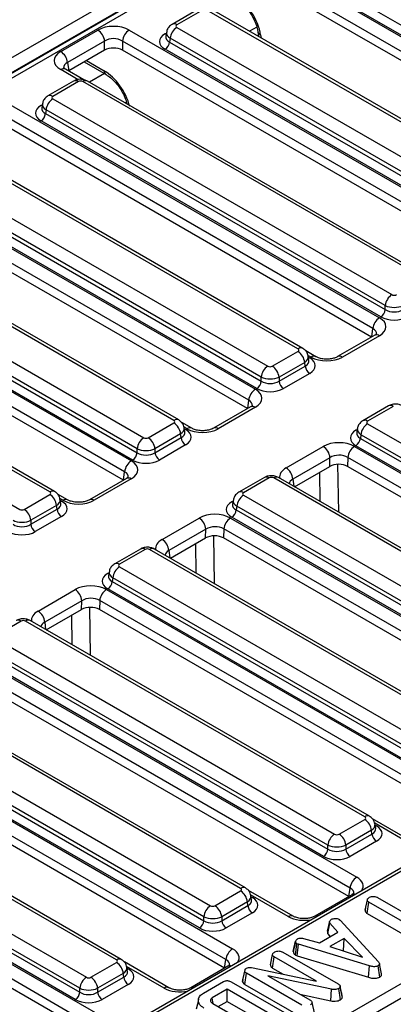
# Model space of a CAD drawing. Units: millimetres. Extents: x -1159 to 6636, y -324 to 3696.
# Drawn here: x 3021 to 3139, y 1242 to 1553 of the extents above; entities that cross this region are included whole.
import ezdxf

# ---------------------------------------------------------------- set-up
doc = ezdxf.new("R2010")
doc.units = ezdxf.units.MM
doc.header["$LTSCALE"] = 10

msp = doc.modelspace()

# ---------------------------------------------------------------- linework, layer by layer
at = {"color": 7, "linetype": 'Continuous', "lineweight": 25}
for p, q in [((2983.45, 1521.132), (3072.779, 1572.7)), ((3096.77, 1573.788), (3214.977, 1505.549)), ((3074.897, 1569.156), (2985.568, 1517.588)), ((2985.587, 1517.418), (3074.918, 1568.988)), ((3212.863, 1502.093), (3094.656, 1570.332)), ((3109.519, 1570.03), (3216.795, 1508.101)), ((3075.815, 1567.917), (2986.293, 1516.237)), ((3212.474, 1499.422), (3094.656, 1567.436)), ((3215.386, 1505.797), (3108.111, 1567.726)), ((3077.26, 1556.541), (3069.157, 1551.863)), ((3078.76, 1556.392), (3070.657, 1551.714)), ((3187.267, 1494.566), (3080.169, 1556.392)), ((3188.767, 1494.714), (3081.669, 1556.541)), ((3034.015, 1543.254), (3045.754, 1550.031)), ((3055.616, 1550.031), (3173.823, 1481.791)), ((3067.402, 1549.357), (3067.203, 1548.041)), ((3070.657, 1550.901), (3177.755, 1489.074)), ((3096.275, 1549.531), (3096.483, 1547.989)), ((3047.867, 1546.575), (3036.129, 1539.798)), ((3047.867, 1543.679), (3047.867, 1546.575)), ((3171.71, 1478.335), (3053.503, 1546.575)), ((3053.503, 1546.575), (3053.503, 1543.679)), ((3068.543, 1547.445), (3068.366, 1546.272)), ((3068.366, 1546.272), (3175.642, 1484.343)), ((3175.642, 1485.618), (3068.543, 1547.445)), ((3047.867, 1543.679), (3036.532, 1537.135)), ((3171.32, 1475.664), (3053.503, 1543.679)), ((3174.233, 1482.039), (3066.957, 1543.968)), ((3041.43, 1539.963), (3048.356, 1535.964)), ((3035.515, 1537.71), (3035.48, 1537.729)), ((3041.297, 1534.372), (3035.515, 1537.71)), ((3036.129, 1539.798), (3036.532, 1537.135)), ((3038.086, 1533.926), (3029.983, 1529.248)), ((3039.586, 1533.778), (3031.483, 1529.1)), ((3148.093, 1471.951), (3040.995, 1533.778)), ((3149.593, 1472.1), (3042.495, 1533.926)), ((3031.483, 1528.286), (3138.581, 1466.46)), ((3016.442, 1527.416), (3134.649, 1459.177)), ((3028.228, 1526.743), (3028.029, 1525.427)), ((3029.37, 1524.83), (3029.192, 1523.658)), ((3136.468, 1463.004), (3029.37, 1524.83)), ((3132.536, 1455.721), (3014.329, 1523.96)), ((3135.059, 1459.425), (3027.783, 1521.354)), ((3029.192, 1523.658), (3136.468, 1461.729)), ((3132.146, 1453.05), (3014.329, 1521.064)), ((3108.92, 1449.337), (3003.236, 1510.347)), ((3110.419, 1449.485), (3004.735, 1510.495)), ((2993.724, 1504.855), (3099.408, 1443.845)), ((2991.433, 1500.227), (3097.294, 1439.114)), ((3097.294, 1440.389), (2991.61, 1501.399)), ((2989.201, 1497.913), (3095.476, 1436.562)), ((3095.885, 1436.81), (2990.024, 1497.923)), ((3093.362, 1433.106), (2987.088, 1494.457)), ((3092.973, 1430.435), (2987.088, 1491.561)), ((3069.746, 1426.722), (2964.062, 1487.732)), ((3071.246, 1426.871), (2965.562, 1487.881)), ((2938.095, 1482.187), (3056.302, 1413.948)), ((2954.55, 1482.241), (3060.234, 1421.231)), ((3054.189, 1410.492), (2935.982, 1478.731)), ((3058.121, 1417.775), (2952.437, 1478.785)), ((3053.799, 1407.821), (2935.982, 1475.835)), ((3056.712, 1414.196), (2950.85, 1475.308)), ((2952.259, 1477.613), (3058.121, 1416.5)), ((3030.572, 1404.108), (2923.474, 1465.934)), ((3032.072, 1404.256), (2924.974, 1466.083)), ((3136.468, 1461.729), (3136.468, 1463.004)), ((2913.962, 1460.443), (3021.06, 1398.616)), ((3133.137, 1453.622), (3121.429, 1446.863)), ((3134.637, 1453.473), (3122.929, 1446.714)), ((3100.816, 1443.845), (3108.92, 1448.523)), ((3114.549, 1446.856), (3111.378, 1448.686)), ((3112.374, 1445.664), (3112.174, 1446.98)), ((3111.033, 1445.067), (3102.93, 1440.389)), ((3102.93, 1439.114), (3111.211, 1443.895)), ((3111.211, 1443.895), (3111.033, 1445.067)), ((3097.294, 1439.114), (3097.294, 1440.389)), ((3102.93, 1440.389), (3102.93, 1439.114)), ((3112.619, 1441.591), (3104.338, 1436.81)), ((3137.506, 1431.304), (3129.402, 1426.626)), ((3139.005, 1431.155), (3130.902, 1426.477)), ((3093.964, 1431.007), (3082.255, 1424.248)), ((3095.463, 1430.859), (3083.755, 1424.1)), ((3061.643, 1421.231), (3069.746, 1425.909)), ((3075.375, 1424.241), (3072.205, 1426.071)), ((3130.902, 1425.664), (3236.586, 1364.654)), ((3071.859, 1422.453), (3063.756, 1417.775)), ((3072.037, 1421.28), (3071.859, 1422.453)), ((3073.2, 1423.049), (3073.001, 1424.365)), ((3127.647, 1424.12), (3127.448, 1422.804)), ((3128.789, 1422.208), (3128.611, 1421.035)), ((3234.473, 1361.198), (3128.789, 1422.208)), ((3063.756, 1416.5), (3072.037, 1421.28)), ((3073.446, 1418.976), (3065.165, 1414.196)), ((3233.064, 1357.619), (3127.202, 1418.731)), ((3128.611, 1421.035), (3234.473, 1359.923)), ((3058.121, 1416.5), (3058.121, 1417.775)), ((3063.756, 1417.775), (3063.756, 1416.5)), ((3105.185, 1411.729), (3116.893, 1418.488)), ((3126.773, 1418.495), (3233.048, 1357.144)), ((3119.012, 1414.943), (3107.303, 1408.184)), ((3118.933, 1412.185), (3119.012, 1414.943)), ((3124.66, 1415.039), (3124.579, 1412.189)), ((3230.934, 1353.688), (3124.66, 1415.039)), ((3107.809, 1405.763), (3118.933, 1412.185)), ((3230.531, 1351.025), (3124.579, 1412.189)), ((3054.79, 1408.393), (3043.081, 1401.634)), ((3056.29, 1408.244), (3044.581, 1401.485)), ((3098.332, 1408.689), (3090.229, 1404.011)), ((3099.832, 1408.541), (3091.729, 1403.863)), ((3206.925, 1347.531), (3101.241, 1408.541)), ((3208.424, 1347.679), (3102.74, 1408.689)), ((3022.469, 1398.616), (3030.572, 1403.294)), ((3036.201, 1401.627), (3033.031, 1403.457)), ((3091.729, 1403.049), (3197.413, 1342.039)), ((3034.026, 1400.435), (3033.827, 1401.751)), ((3088.474, 1401.506), (3088.274, 1400.19)), ((3032.685, 1399.838), (3024.582, 1395.16)), ((3024.582, 1393.885), (3032.863, 1398.666)), ((3032.863, 1398.666), (3032.685, 1399.838)), ((3089.615, 1399.593), (3089.438, 1398.421)), ((3089.438, 1398.421), (3195.299, 1337.308)), ((3195.299, 1338.583), (3089.615, 1399.593)), ((3024.582, 1395.16), (3024.582, 1393.885)), ((3034.272, 1396.362), (3025.991, 1391.581)), ((3066.011, 1389.114), (3077.72, 1395.873)), ((3087.599, 1395.88), (3205.806, 1327.641)), ((3193.89, 1335.004), (3088.029, 1396.117)), ((3079.838, 1392.329), (3068.129, 1385.57)), ((3079.76, 1389.571), (3079.838, 1392.329)), ((3085.486, 1392.424), (3085.405, 1389.575)), ((3203.693, 1324.185), (3085.486, 1392.424)), ((3068.635, 1383.149), (3079.76, 1389.571)), ((3203.29, 1321.522), (3085.405, 1389.575)), ((3059.158, 1386.075), (3051.055, 1381.397)), ((3060.658, 1385.926), (3052.555, 1381.248)), ((3169.165, 1324.1), (3062.067, 1385.926)), ((3170.665, 1324.248), (3063.567, 1386.075)), ((3049.3, 1378.891), (3049.101, 1377.575)), ((3052.555, 1380.435), (3159.653, 1318.608)), ((3050.442, 1376.979), (3050.264, 1375.806)), ((3050.264, 1375.806), (3157.54, 1313.877)), ((3157.54, 1315.152), (3050.442, 1376.979)), ((3026.837, 1366.5), (3038.546, 1373.259)), ((3048.426, 1373.266), (3166.633, 1305.026)), ((3156.131, 1311.573), (3048.855, 1373.502)), ((3040.664, 1369.714), (3028.956, 1362.955)), ((3040.586, 1366.956), (3040.664, 1369.714)), ((3046.312, 1369.81), (3046.232, 1366.96)), ((3164.519, 1301.57), (3046.312, 1369.81)), ((3029.461, 1360.534), (3040.586, 1366.956)), ((3164.116, 1298.907), (3046.232, 1366.96)), ((3021.484, 1363.312), (3013.381, 1358.634)), ((3129.991, 1301.485), (3022.893, 1363.312)), ((3131.491, 1301.634), (3024.393, 1363.46)), ((3013.381, 1357.82), (3120.479, 1295.994)), ((3118.366, 1292.538), (3011.268, 1354.364)), ((3009.252, 1350.651), (3127.459, 1282.412)), ((3116.957, 1288.959), (3009.681, 1350.888)), ((3011.09, 1353.192), (3118.366, 1291.263)), ((3125.346, 1278.956), (3007.139, 1347.195)), ((3124.942, 1276.293), (3007.058, 1344.346)), ((3092.318, 1279.019), (2985.219, 1340.846)), ((3090.818, 1278.871), (2983.719, 1340.697)), ((2974.207, 1335.206), (3081.306, 1273.379)), ((3079.192, 1269.923), (2972.094, 1331.75)), ((2971.916, 1330.577), (3079.192, 1268.648)), ((3212.304, 1326.177), (2799.419, 1087.824)), ((2970.078, 1328.037), (3088.285, 1259.797)), ((3077.783, 1266.344), (2970.508, 1328.273)), ((3086.172, 1256.341), (2967.965, 1324.581)), ((3085.768, 1253.678), (2967.884, 1321.731)), ((3051.644, 1256.256), (2944.546, 1318.083)), ((3053.144, 1256.405), (2946.046, 1318.231)), ((2828.774, 1068.287), (3247.389, 1309.948)), ((2935.034, 1312.591), (3042.132, 1250.765)), ((2932.743, 1307.963), (3040.019, 1246.034)), ((3040.019, 1247.309), (2932.92, 1309.135)), ((3249.502, 1306.492), (2830.888, 1064.831)), ((2930.905, 1305.422), (3049.111, 1237.183)), ((3038.61, 1243.73), (2931.334, 1305.659)), ((3046.998, 1233.727), (2928.791, 1301.966)), ((3121.888, 1295.994), (3129.991, 1300.672)), ((3146.532, 1292.705), (3132.45, 1300.834)), ((3046.595, 1231.064), (2928.71, 1299.117)), ((3133.446, 1297.812), (3133.246, 1299.128)), ((3132.105, 1297.216), (3124.001, 1292.538)), ((3124.001, 1291.263), (3132.282, 1296.043)), ((3132.282, 1296.043), (3132.105, 1297.216)), ((3118.366, 1291.263), (3118.366, 1292.538)), ((3124.001, 1292.538), (3124.001, 1291.263)), ((3133.691, 1293.739), (3125.41, 1288.959)), ((3124.942, 1276.293), (3125.346, 1278.956)), ((3082.714, 1273.379), (3090.818, 1278.057)), ((3107.358, 1270.091), (3093.276, 1278.22)), ((3094.272, 1275.198), (3094.072, 1276.514)), ((3125.959, 1276.867), (3114.22, 1270.091)), ((3133.981, 1276.019), (3150.139, 1266.691)), ((3092.931, 1274.601), (3084.828, 1269.923)), ((3084.828, 1268.648), (3093.109, 1273.429)), ((3093.109, 1273.429), (3092.931, 1274.601)), ((3130.105, 1272.011), (3130.812, 1275.261)), ((3130.22, 1272.543), (3130.117, 1272.07)), ((3130.794, 1270.928), (3131.305, 1274.474)), ((3147.463, 1265.147), (3131.305, 1274.474)), ((3079.192, 1268.648), (3079.192, 1269.923)), ((3084.828, 1269.923), (3084.828, 1268.648)), ((3094.517, 1271.125), (3086.236, 1266.344)), ((3130.794, 1270.928), (3144.15, 1263.217)), ((3118.241, 1265.334), (3118.937, 1268.522)), ((3118.355, 1264.448), (3119.004, 1267.875)), ((3121.521, 1264.998), (3119.004, 1267.875)), ((3121.943, 1269.074), (3122.269, 1268.804)), ((3122.269, 1268.804), (3134.3, 1255.637)), ((3110.68, 1263.065), (3115.659, 1261.615)), ((3115.659, 1261.615), (3121.521, 1264.998)), ((3118.355, 1264.448), (3119.097, 1263.599)), ((3107.436, 1258.887), (3108.143, 1262.136)), ((3108.153, 1262.184), (3107.889, 1260.97)), ((3108.117, 1257.789), (3108.586, 1261.364)), ((3109.042, 1261.187), (3108.586, 1261.364)), ((3108.681, 1257.571), (3109.042, 1261.187)), ((3131.474, 1254.401), (3109.042, 1261.187)), ((3123.49, 1263.046), (3119.008, 1260.459)), ((3119.008, 1260.459), (3129.275, 1257.119)), ((3123.331, 1259.112), (3123.49, 1263.046)), ((3129.275, 1257.119), (3123.49, 1263.046)), ((3100.188, 1254.74), (3100.895, 1257.991)), ((3100.885, 1253.658), (3101.397, 1257.204)), ((3114.712, 1249.517), (3101.397, 1257.204)), ((3104.081, 1258.744), (3121.56, 1248.653)), ((3108.117, 1257.789), (3108.681, 1257.571)), ((3108.681, 1257.571), (3131.14, 1250.776)), ((3123.265, 1259.074), (3123.331, 1259.112)), ((3123.331, 1259.112), (3123.417, 1259.024)), ((3043.541, 1250.765), (3051.644, 1255.443)), ((3068.184, 1247.476), (3054.103, 1255.605)), ((3055.098, 1252.583), (3054.899, 1253.899)), ((3086.785, 1254.253), (3075.047, 1247.476)), ((3085.768, 1253.678), (3086.172, 1256.341)), ((3094.269, 1253.832), (3114.712, 1249.517)), ((3131.14, 1250.776), (3131.474, 1254.401)), ((3134.718, 1250.858), (3134.217, 1254.411)), ((3053.757, 1251.987), (3045.654, 1247.309)), ((3045.654, 1246.034), (3053.935, 1250.814)), ((3053.935, 1250.814), (3053.757, 1251.987)), ((3091.395, 1249.421), (3092.108, 1252.705)), ((3091.505, 1250.006), (3092.196, 1253.171)), ((3092.108, 1252.705), (3092.196, 1253.171)), ((3092.177, 1248.49), (3092.685, 1252.039)), ((3110.155, 1241.954), (3092.685, 1252.039)), ((3119.524, 1246.976), (3099.357, 1251.277)), ((3099.357, 1251.277), (3112.827, 1243.501)), ((3100.885, 1253.658), (3104.221, 1251.732)), ((3055.344, 1248.51), (3047.063, 1243.73)), ((3079.137, 1245.782), (3085.383, 1249.388)), ((3087.787, 1249.337), (3105.362, 1239.192)), ((3091.505, 1250.006), (3091.395, 1249.421)), ((3092.177, 1248.49), (3109.672, 1238.391)), ((3122.594, 1246.159), (3122.193, 1248.008)), ((3122.916, 1244.674), (3122.212, 1247.915)), ((3040.019, 1246.034), (3040.019, 1247.309)), ((3045.654, 1247.309), (3045.654, 1246.034)), ((3086.541, 1246.967), (3081.859, 1244.264)), ((3101.257, 1238.472), (3086.541, 1246.967)), ((3086.541, 1243.125), (3086.541, 1246.967)), ((3109.521, 1245.409), (3119.305, 1243.323)), ((3119.305, 1243.323), (3119.524, 1246.976)), ((3122.314, 1243.697), (3121.802, 1247.244)), ((3082.026, 1242.469), (3093.464, 1235.866)), ((3083.715, 1241.494), (3086.541, 1243.125)), ((3086.541, 1243.125), (3097.929, 1236.551)), ((3114.093, 1239.509), (3113.383, 1242.774))]:
    msp.add_line(p, q, dxfattribs=at)
at = {"color": 8, "linetype": 'Continuous', "lineweight": 25}
for p, q in [((3095.931, 1551.011), (3093.589, 1549.659)), ((3066.957, 1548.848), (3067.36, 1549.081)), ((3097.132, 1548.54), (3097.267, 1547.536)), ((3042.168, 1540.389), (3047.74, 1537.172)), ((3039.527, 1534.379), (3034.015, 1537.561)), ((3047.797, 1536.287), (3043.101, 1533.576)), ((3027.783, 1526.234), (3028.186, 1526.466)), ((3054.778, 1527.253), (3054.416, 1527.044)), ((3132.223, 1453.094), (3132.536, 1455.721)), ((3113.049, 1446.707), (3112.055, 1447.281)), ((3112.216, 1446.703), (3112.619, 1446.471)), ((3093.05, 1430.48), (3093.362, 1433.106)), ((3073.875, 1424.093), (3072.882, 1424.666)), ((3073.043, 1424.089), (3073.446, 1423.856)), ((3127.202, 1423.611), (3127.606, 1423.844)), ((3121.434, 1412.855), (3121.666, 1397.763)), ((3053.876, 1407.865), (3054.189, 1410.492)), ((3115.969, 1401.053), (3115.825, 1410.391)), ((3107.303, 1408.184), (3107.586, 1405.892)), ((3034.701, 1401.478), (3033.708, 1402.052)), ((3033.869, 1401.474), (3034.272, 1401.242)), ((3088.029, 1400.997), (3088.432, 1401.229)), ((3076.795, 1378.438), (3076.651, 1387.776)), ((3082.26, 1390.241), (3082.493, 1375.149)), ((3068.129, 1385.57), (3068.412, 1383.278)), ((3048.855, 1378.382), (3049.258, 1378.615)), ((3043.087, 1367.626), (3043.319, 1352.534)), ((3028.956, 1362.955), (3029.238, 1360.663)), ((3037.621, 1355.824), (3037.478, 1365.162)), ((3145.032, 1292.557), (3133.127, 1299.429)), ((3133.288, 1298.852), (3133.691, 1298.619)), ((3161.378, 1295.764), (2800.919, 1087.675)), ((3105.858, 1269.942), (3093.953, 1276.815)), ((3094.114, 1276.237), (3094.517, 1276.005)), ((3066.685, 1247.328), (3054.78, 1254.2)), ((3054.941, 1253.623), (3055.344, 1253.39))]:
    msp.add_line(p, q, dxfattribs=at)
at = {"color": 8, "linetype": 'Continuous', "lineweight": 25, "flags": 128}
for points in [[(3067.302, 1548.698), (3067.218, 1548.726), (3066.957, 1548.848)], [(3028.128, 1526.084), (3028.044, 1526.111), (3027.783, 1526.234)], [(3112.274, 1446.321), (3112.359, 1446.348), (3112.619, 1446.471)], [(3073.101, 1423.706), (3073.185, 1423.734), (3073.446, 1423.856)], [(3127.548, 1423.461), (3127.463, 1423.489), (3127.202, 1423.611)], [(3033.927, 1401.092), (3034.011, 1401.119), (3034.272, 1401.242)], [(3088.374, 1400.847), (3088.29, 1400.874), (3088.029, 1400.997)], [(3049.2, 1378.232), (3049.116, 1378.26), (3048.855, 1378.382)], [(3133.346, 1298.469), (3133.43, 1298.497), (3133.691, 1298.619)], [(3094.172, 1275.855), (3094.257, 1275.882), (3094.517, 1276.005)], [(3054.999, 1253.24), (3055.083, 1253.268), (3055.344, 1253.39)]]:
    msp.add_lwpolyline(points, dxfattribs=at)
at = {"color": 7, "linetype": 'Continuous', "lineweight": 25, "flags": 128}
for points in [[(3135.318, 1251.836), (3134.967, 1253.45), (3134.616, 1255.064)], [(3077.493, 1243.901), (3077.143, 1242.293), (3076.793, 1240.685)], [(3082.105, 1242.565), (3082.044, 1242.982), (3081.859, 1244.264)]]:
    msp.add_lwpolyline(points, dxfattribs=at)
at = {"color": 7, "linetype": 'Continuous', "lineweight": 25}
for centre, radius, start, end in [((3043.229, 1546.113), 4.661, 5.689, 57.19914), ((3058.141, 1546.113), 4.661, 122.80086, 174.311), ((3073.182, 1546.983), 4.661, 122.80086, 174.311), ((3065.274, 1546.58), 3.108, 302.80086, 354.311), ((3031.49, 1539.336), 4.661, 5.689, 57.19914), ((3034.008, 1524.368), 4.661, 122.80086, 174.311), ((3026.1, 1523.966), 3.108, 302.80086, 354.311), ((3141.106, 1462.542), 4.661, 122.80086, 174.311), ((3137.174, 1455.259), 4.661, 122.80086, 174.311), ((3133.376, 1462.037), 3.108, 302.80086, 354.311), ((3106.394, 1444.605), 4.661, 5.689, 57.19914), ((3101.933, 1439.927), 4.661, 122.80086, 174.311), ((3098.291, 1439.927), 4.661, 5.689, 57.19914), ((3114.303, 1444.203), 3.108, 185.689, 237.19914), ((3094.202, 1439.422), 3.108, 302.80086, 354.311), ((3106.022, 1439.422), 3.108, 185.689, 237.19914), ((3098.001, 1432.644), 4.661, 122.80086, 174.311), ((3067.221, 1421.991), 4.661, 5.689, 57.19914), ((3133.427, 1421.746), 4.661, 122.80086, 174.311), ((3062.759, 1417.313), 4.661, 122.80086, 174.311), ((3059.117, 1417.313), 4.661, 5.689, 57.19914), ((3075.129, 1421.588), 3.108, 185.689, 237.19914), ((3125.519, 1421.343), 3.108, 302.80086, 354.311), ((3055.028, 1416.808), 3.108, 302.80086, 354.311), ((3066.848, 1416.808), 3.108, 185.689, 237.19914), ((3114.382, 1414.582), 4.643, 4.46649, 57.26592), ((3129.298, 1414.577), 4.661, 122.80086, 174.311), ((3058.827, 1410.03), 4.661, 122.80086, 174.311), ((3102.674, 1407.823), 4.643, 4.46649, 57.26592), ((3028.047, 1399.376), 4.661, 5.689, 57.19914), ((3094.254, 1399.131), 4.661, 122.80086, 174.311), ((3019.944, 1394.698), 4.661, 5.689, 57.19914), ((3035.955, 1398.974), 3.108, 185.689, 237.19914), ((3086.345, 1398.729), 3.108, 302.80086, 354.311), ((3027.674, 1394.193), 3.108, 185.689, 237.19914), ((3075.209, 1391.967), 4.643, 4.46649, 57.26592), ((3090.125, 1391.962), 4.661, 122.80086, 174.311), ((3063.5, 1385.208), 4.643, 4.46649, 57.26592), ((3055.08, 1376.517), 4.661, 122.80086, 174.311), ((3047.172, 1376.114), 3.108, 302.80086, 354.311), ((3036.035, 1369.353), 4.643, 4.46649, 57.26592), ((3050.951, 1369.348), 4.661, 122.80086, 174.311), ((3024.326, 1362.594), 4.643, 4.46649, 57.26592), ((3127.466, 1296.754), 4.661, 5.689, 57.19914), ((3123.004, 1292.076), 4.661, 122.80086, 174.311), ((3119.363, 1292.076), 4.661, 5.689, 57.19914), ((3135.375, 1296.351), 3.108, 185.689, 237.19914), ((3115.274, 1291.571), 3.108, 302.80086, 354.311), ((3127.094, 1291.571), 3.108, 185.689, 237.19914), ((3129.984, 1278.494), 4.661, 122.80086, 174.311), ((3088.293, 1274.139), 4.661, 5.689, 57.19914), ((3083.831, 1269.461), 4.661, 122.80086, 174.311), ((3080.189, 1269.461), 4.661, 5.689, 57.19914), ((3096.201, 1273.737), 3.108, 185.689, 237.19914), ((3076.1, 1268.956), 3.108, 302.80086, 354.311), ((3087.92, 1268.956), 3.108, 185.689, 237.19914), ((3090.81, 1255.879), 4.661, 122.80086, 174.311), ((3049.119, 1251.525), 4.661, 5.689, 57.19914), ((3044.657, 1246.847), 4.661, 122.80086, 174.311), ((3041.016, 1246.847), 4.661, 5.689, 57.19914), ((3057.027, 1251.122), 3.108, 185.689, 237.19914), ((3036.926, 1246.342), 3.108, 302.80086, 354.311), ((3048.746, 1246.342), 3.108, 185.689, 237.19914)]:
    msp.add_arc(centre, radius, start, end, dxfattribs=at)
at = {"color": 8, "linetype": 'Continuous', "lineweight": 25}
for centre, radius, start, end in [((3069.78, 1550.507), 1.492, 54.01387, 114.72), ((3097.604, 1549.815), 1.359, 192.30551, 249.68572), ((3034.898, 1536.338), 1.508, 67.27793, 125.80622), ((3049.162, 1537.136), 1.423, 178.54582, 235.01769), ((3038.709, 1532.57), 1.493, 54.01818, 114.67136), ((3041.872, 1532.57), 1.493, 65.32864, 125.98182), ((3030.606, 1527.892), 1.492, 54.01387, 114.72), ((3133.761, 1452.272), 1.487, 53.89164, 114.7979), ((3109.792, 1448.175), 1.453, 64.36932, 126.90158), ((3113.928, 1445.493), 1.5, 66.2388, 125.90044), ((3122.049, 1445.504), 1.496, 54.00184, 113.58357), ((3094.587, 1429.658), 1.487, 53.89164, 114.7979), ((3138.129, 1429.947), 1.493, 54.01818, 114.67136), ((3070.623, 1425.515), 1.492, 65.29063, 125.98519), ((3130.025, 1425.27), 1.492, 54.01387, 114.72), ((3074.754, 1422.878), 1.5, 66.2388, 125.90044), ((3082.875, 1422.889), 1.496, 54.00184, 113.58357), ((3055.414, 1407.043), 1.487, 53.89164, 114.7979), ((3098.955, 1407.333), 1.493, 54.01818, 114.67136), ((3102.117, 1407.333), 1.493, 65.32864, 125.98182), ((3031.449, 1402.9), 1.492, 65.29063, 125.98519), ((3090.852, 1402.655), 1.492, 54.01387, 114.72), ((3035.581, 1400.264), 1.5, 66.2388, 125.90044), ((3043.702, 1400.275), 1.496, 54.00184, 113.58357), ((3059.786, 1384.764), 1.453, 53.10272, 115.58683), ((3062.939, 1384.764), 1.453, 64.41317, 126.89728), ((3051.683, 1380.087), 1.453, 53.09829, 115.63202), ((3020.612, 1362.15), 1.453, 53.10272, 115.58683), ((3023.766, 1362.15), 1.453, 64.41317, 126.89728), ((3130.864, 1300.323), 1.453, 64.36932, 126.90158), ((3091.69, 1277.709), 1.453, 64.36932, 126.90158), ((3126.543, 1275.762), 1.25, 68.88427, 117.82826), ((3106.738, 1268.727), 1.5, 66.22883, 125.90134), ((3114.803, 1268.979), 1.256, 68.95617, 116.52417), ((3052.516, 1255.094), 1.453, 64.36932, 126.90158), ((3087.369, 1253.147), 1.25, 68.88427, 117.82826), ((3067.564, 1246.113), 1.5, 66.22883, 125.90134), ((3075.629, 1246.364), 1.256, 68.95617, 116.52417)]:
    msp.add_arc(centre, radius, start, end, dxfattribs=at)
at = {"color": 7, "linetype": 'Continuous', "lineweight": 25}
for centre, major_axis, ratio, start_param, end_param in [((3089.431, 1552.258), (-6.031, 9.214), 0.5362971, 3.9842891, 5.467819), ((3050.685, 1547.141), (7, 0), 0.5816896, 0.7891963, 2.3523964), ((3071.372, 1551.308), (1.008, 0), 0.5729191, 2.3599926, 3.9231927), ((3050.685, 1544.691), (4, 0), 0.6634657, 0.7891963, 2.3523964), ((3071.248, 1546.408), (6.046, 0), 0.5729191, 2.3599926, 3.9231927), ((3039.022, 1540.408), (7.053, 0), 0.5729191, 2.3599926, 3.9231927), ((3050.685, 1542.027), (4, 0), 0.5816896, 0.7891963, 2.3523964), ((3040.291, 1533.365), (1, 0), 0.5816896, 0.7891963, 2.3523964), ((3032.198, 1528.693), (1.008, 0), 0.5729191, 2.3599926, 3.9231927), ((3032.074, 1523.794), (6.046, 0), 0.5729191, 2.3599926, 3.9231927), ((3139.286, 1466.873), (1, 0), 0.5816896, 3.9307889, 5.493989), ((3139.286, 1464.423), (4, 0), 0.4999136, 3.9307889, 5.493989), ((3129.658, 1456.322), (7.034, 0.015), 0.5746571, 5.4976492, 7.0638841), ((3139.286, 1461.902), (6, 0), 0.5816896, 3.9307889, 5.493989), ((3139.286, 1463.535), (4, 0), 0.636207, 3.9307889, 5.493989), ((3108.204, 1448.93), (1.008, 0), 0.5729191, 5.5015852, 7.0647854), ((3117.995, 1449.589), (7.002, 0.015), 0.5799235, 3.9268083, 5.4930433), ((3100.112, 1444.258), (1, 0), 0.5816896, 3.9307889, 5.493989), ((3108.328, 1444.031), (6.046, 0), 0.5729191, 5.5015852, 7.0647854), ((3100.112, 1441.809), (4, 0), 0.4999136, 3.9307889, 5.493989), ((3100.112, 1440.921), (4, 0), 0.636207, 3.9307889, 5.493989), ((3090.484, 1433.707), (7.034, 0.015), 0.5746571, 5.4976492, 7.0638841), ((3100.112, 1439.288), (6, 0), 0.5816896, 3.9307889, 5.493989), ((3069.031, 1426.315), (1.008, 0), 0.5729191, 5.5015852, 7.0647854), ((3131.617, 1426.071), (1.008, 0), 0.5729191, 2.3599926, 3.9231927), ((3069.154, 1421.416), (6.046, 0), 0.5729191, 5.5015852, 7.0647854), ((3078.821, 1426.974), (7.002, 0.015), 0.5799235, 3.9268083, 5.4930433), ((3131.494, 1421.171), (6.046, 0), 0.5729191, 2.3599926, 3.9231927), ((3060.938, 1421.644), (1, 0), 0.5816896, 3.9307889, 5.493989), ((3121.827, 1415.613), (7.002, 0.015), 0.5799235, 0.7852157, 2.3514506), ((3060.938, 1419.194), (4, 0), 0.4999136, 3.9307889, 5.493989), ((3060.938, 1418.306), (4, 0), 0.636207, 3.9307889, 5.493989), ((3121.827, 1413.164), (4.002, 0.129), 0.6436469, 0.7639265, 2.3301614), ((3051.311, 1411.093), (7.034, 0.015), 0.5746571, 5.4976492, 7.0638841), ((3060.938, 1416.673), (6, 0), 0.5816896, 3.9307889, 5.493989), ((3121.753, 1410.543), (4.001, 0.009), 0.5799235, 0.7852157, 2.3514506), ((3100.536, 1408.128), (1, 0), 0.5816896, 0.7891963, 2.3523964), ((3029.857, 1403.701), (1.008, 0), 0.5729191, 5.5015852, 7.0647854), ((3092.444, 1403.456), (1.008, 0), 0.5729191, 2.3599926, 3.9231927), ((3029.981, 1398.802), (6.046, 0), 0.5729191, 5.5015852, 7.0647854), ((3039.647, 1404.36), (7.002, 0.015), 0.5799235, 3.9268083, 5.4930433), ((3092.32, 1398.557), (6.046, 0), 0.5729191, 2.3599926, 3.9231927), ((3021.764, 1399.029), (1, 0), 0.5816896, 3.9307889, 5.493989), ((3082.653, 1392.999), (7.002, 0.015), 0.5799235, 0.7852157, 2.3514506), ((3021.764, 1396.58), (4, 0), 0.4999136, 3.9307889, 5.493989), ((3021.764, 1395.692), (4, 0), 0.636207, 3.9307889, 5.493989), ((3021.764, 1394.059), (6, 0), 0.5816896, 3.9307889, 5.493989), ((3082.653, 1390.549), (4.002, 0.129), 0.6436469, 0.7639265, 2.3301614), ((3082.579, 1387.928), (4.001, 0.009), 0.5799235, 0.7852157, 2.3514506), ((3061.362, 1385.513), (1, 0), 0.5816896, 0.7891963, 2.3523964), ((3053.146, 1375.942), (6.046, 0), 0.5729191, 2.3599926, 3.9231927), ((3053.27, 1380.842), (1.008, 0), 0.5729191, 2.3599926, 3.9231927), ((3043.48, 1370.384), (7.002, 0.015), 0.5799235, 0.7852157, 2.3514506), ((3043.48, 1367.935), (4.002, 0.129), 0.6436469, 0.7639265, 2.3301614), ((3043.405, 1365.314), (4.001, 0.009), 0.5799235, 0.7852157, 2.3514506), ((3022.189, 1362.899), (1, 0), 0.5816896, 0.7891963, 2.3523964), ((3129.276, 1301.078), (1.008, 0), 0.5729191, 5.5015852, 7.0647854), ((3129.4, 1296.179), (6.046, 0), 0.5729191, 5.5015852, 7.0647854), ((3121.184, 1296.407), (1, 0), 0.5816896, 3.9307889, 5.493989), ((3121.184, 1293.957), (4, 0), 0.4999136, 3.9307889, 5.493989), ((3121.184, 1293.069), (4, 0), 0.636207, 3.9307889, 5.493989), ((3121.184, 1291.436), (6, 0), 0.5816896, 3.9307889, 5.493989), ((3090.102, 1278.464), (1.008, 0), 0.5729191, 5.5015852, 7.0647854), ((3090.226, 1273.565), (6.046, 0), 0.5729191, 5.5015852, 7.0647854), ((3082.01, 1273.792), (1, 0), 0.5816896, 3.9307889, 5.493989), ((3082.01, 1271.343), (4, 0), 0.4999136, 3.9307889, 5.493989), ((3082.01, 1268.822), (6, 0), 0.5816896, 3.9307889, 5.493989), ((3082.01, 1270.455), (4, 0), 0.636207, 3.9307889, 5.493989), ((3050.929, 1255.849), (1.008, 0), 0.5729191, 5.5015852, 7.0647854), ((3042.836, 1251.178), (1, 0), 0.5816896, 3.9307889, 5.493989), ((3051.052, 1250.95), (6.046, 0), 0.5729191, 5.5015852, 7.0647854), ((3042.836, 1248.728), (4, 0), 0.4999136, 3.9307889, 5.493989), ((3042.836, 1247.84), (4, 0), 0.636207, 3.9307889, 5.493989), ((3042.836, 1246.207), (6, 0), 0.5816896, 3.9307889, 5.493989)]:
    msp.add_ellipse(centre, major_axis=major_axis, ratio=ratio, start_param=start_param, end_param=end_param, dxfattribs=at)
at = {"color": 8, "linetype": 'Continuous', "lineweight": 25}
for centre, major_axis, ratio, start_param, end_param in [((3071.372, 1548.858), (3.977, -0.45), 0.5745643, 3.1176906, 3.9881178), ((3071.248, 1548.041), (4.057, 0.296), 0.5665939, 2.9954758, 3.8819385), ((3039.022, 1537.958), (4.069, -0.44), 0.5620226, 2.4207653, 3.2879198), ((3048.277, 1528.5), (-6.031, 9.214), 0.5362971, 4.1191548, 5.467819), ((3032.074, 1525.427), (4.057, 0.296), 0.5665939, 2.9954758, 3.8819385), ((3032.198, 1526.243), (3.977, -0.45), 0.5745643, 3.1176906, 3.9881178), ((3129.658, 1453.872), (4.042, 0.387), 0.582008, 6.152667, 7.0076789), ((3108.204, 1446.48), (3.977, 0.45), 0.5745643, 5.4366602, 6.3086229), ((3108.328, 1445.664), (4.057, -0.296), 0.5665939, 5.5428394, 6.4202943), ((3090.484, 1431.258), (4.042, 0.387), 0.582008, 6.152667, 7.0076789), ((3069.031, 1423.866), (3.977, 0.45), 0.5745643, 5.4366602, 6.3086229), ((3069.154, 1423.049), (4.057, -0.296), 0.5665939, 5.5428394, 6.4202943), ((3131.494, 1422.804), (4.057, 0.296), 0.5665939, 2.9954758, 3.8819385), ((3131.617, 1423.621), (3.977, -0.45), 0.5745643, 3.1176906, 3.9881178), ((3051.311, 1408.643), (4.042, 0.387), 0.582008, 6.152667, 7.0076789), ((3110.164, 1408.88), (7.034, 0.015), 0.5746571, 2.3560565, 3.2467091), ((3110.164, 1406.431), (4.045, -0.328), 0.553497, 2.4003034, 3.1501289), ((3029.857, 1401.251), (3.977, 0.45), 0.5745643, 5.4366602, 6.3086229), ((3029.981, 1400.435), (4.057, -0.296), 0.5665939, 5.5428394, 6.4202943), ((3092.32, 1400.19), (4.057, 0.296), 0.5665939, 2.9954758, 3.8819385), ((3092.444, 1401.006), (3.977, -0.45), 0.5745643, 3.1176906, 3.9881178), ((3070.99, 1386.266), (7.034, 0.015), 0.5746571, 2.3560565, 3.2467091), ((3070.99, 1383.816), (4.045, -0.328), 0.553497, 2.4003034, 3.1501289), ((3053.27, 1378.392), (3.977, -0.45), 0.5745643, 3.1176906, 3.9881178), ((3053.146, 1377.575), (4.057, 0.296), 0.5665939, 2.9954758, 3.8819385), ((3031.816, 1363.651), (7.034, 0.015), 0.5746571, 2.3560565, 3.2467091), ((3031.816, 1361.202), (4.045, -0.328), 0.553497, 2.4003034, 3.1501289), ((3129.276, 1298.629), (3.977, 0.45), 0.5745643, 5.4366602, 6.3086229), ((3129.4, 1297.812), (4.057, -0.296), 0.5665939, 5.5428394, 6.4202943), ((3122.453, 1279.565), (7.053, 0), 0.5729191, 5.9127589, 7.0647854), ((3122.453, 1277.116), (4.069, 0.44), 0.5620226, 6.1310453, 7.0040126), ((3090.102, 1276.014), (3.977, 0.45), 0.5745643, 5.4366602, 6.3086229), ((3090.226, 1275.198), (4.057, -0.296), 0.5665939, 5.5428394, 6.4202943), ((3110.789, 1272.832), (7, 0), 0.5816896, 3.9307889, 5.0828154), ((3083.279, 1256.951), (7.053, 0), 0.5729191, 5.9127589, 7.0647854), ((3050.929, 1253.4), (3.977, 0.45), 0.5745643, 5.4366602, 6.3086229), ((3083.279, 1254.501), (4.069, 0.44), 0.5620226, 6.1310453, 7.0040126), ((3051.052, 1252.583), (4.057, -0.296), 0.5665939, 5.5428394, 6.4202943), ((3071.616, 1250.218), (7, 0), 0.5816896, 3.9307889, 5.0828154)]:
    msp.add_ellipse(centre, major_axis=major_axis, ratio=ratio, start_param=start_param, end_param=end_param, dxfattribs=at)
at = {"color": 7, "linetype": 'Continuous', "lineweight": 25}
for points, knots in [([(3089.51, 1559.722), (3089.753, 1559.572), (3090.46, 1559.135), (3091.729, 1558.063), (3093.182, 1556.439), (3094.475, 1554.535), (3095.481, 1552.521), (3096.061, 1550.8), (3096.217, 1549.879), (3096.275, 1549.531)], [0, 0, 0, 0, 0.0830478, 0.241786, 0.4043668, 0.5698296, 0.7361014, 0.9005446, 1, 1, 1, 1]), ([(3069.157, 1551.863), (3068.801, 1551.604), (3068.119, 1551.109), (3067.544, 1550.172), (3067.48, 1549.565), (3067.459, 1549.362)], [0, 0, 0, 0, 0.4201634, 0.8065775, 1, 1, 1, 1]), ([(3035.515, 1537.71), (3035.39, 1537.788), (3035.057, 1537.996), (3034.915, 1538.216), (3034.933, 1538.166), (3034.937, 1538.155)], [0, 0, 0, 0, 0.32339503, 0.85763069, 1, 1, 1, 1]), ([(3042.495, 1533.926), (3042.138, 1534.093), (3041.364, 1534.454), (3039.984, 1534.553), (3038.845, 1534.322), (3038.249, 1534.011), (3038.086, 1533.926)], [0, 0, 0, 0, 0.2574363, 0.558294, 0.8790657, 1, 1, 1, 1]), ([(3048.356, 1535.964), (3048.599, 1535.815), (3049.306, 1535.378), (3050.576, 1534.305), (3052.028, 1532.682), (3053.325, 1530.775), (3054.314, 1528.773), (3054.813, 1527.387), (3054.929, 1526.775), (3054.935, 1526.745)], [0, 0, 0, 0, 0.0913657, 0.2660028, 0.4448674, 0.6269026, 0.8098278, 0.9907413, 1, 1, 1, 1]), ([(3029.983, 1529.248), (3029.628, 1528.99), (3028.946, 1528.494), (3028.37, 1527.558), (3028.306, 1526.95), (3028.285, 1526.748)], [0, 0, 0, 0, 0.42016339, 0.80657748, 1, 1, 1, 1]), ([(3133.704, 1454.06), (3133.707, 1454.062), (3133.715, 1454.065), (3133.436, 1453.799), (3133.178, 1453.646), (3133.137, 1453.622)], [0, 0, 0, 0, 0.395364, 0.9032672, 1, 1, 1, 1]), ([(3112.118, 1446.993), (3112.076, 1447.266), (3111.977, 1447.905), (3111.374, 1448.806), (3110.747, 1449.252), (3110.419, 1449.485)], [0, 0, 0, 0, 0.2624758, 0.6143163, 1, 1, 1, 1]), ([(3121.429, 1446.863), (3121.272, 1446.78), (3120.844, 1446.554), (3119.801, 1446.228), (3118.333, 1446.04), (3116.756, 1446.114), (3115.388, 1446.434), (3114.806, 1446.727), (3114.549, 1446.856)], [0, 0, 0, 0, 0.0988343, 0.2703272, 0.4561316, 0.6510569, 0.8456732, 1, 1, 1, 1]), ([(3094.53, 1431.446), (3094.534, 1431.447), (3094.541, 1431.45), (3094.262, 1431.184), (3094.005, 1431.032), (3093.964, 1431.007)], [0, 0, 0, 0, 0.39536402, 0.9032672, 1, 1, 1, 1]), ([(3141.914, 1431.304), (3141.557, 1431.47), (3140.784, 1431.832), (3139.403, 1431.93), (3138.264, 1431.7), (3137.669, 1431.389), (3137.506, 1431.304)], [0, 0, 0, 0, 0.2574363, 0.558294, 0.8790657, 1, 1, 1, 1]), ([(3072.945, 1424.379), (3072.902, 1424.652), (3072.803, 1425.29), (3072.2, 1426.192), (3071.574, 1426.637), (3071.246, 1426.871)], [0, 0, 0, 0, 0.2624758, 0.6143163, 1, 1, 1, 1]), ([(3129.402, 1426.626), (3129.047, 1426.367), (3128.365, 1425.872), (3127.789, 1424.935), (3127.726, 1424.328), (3127.704, 1424.125)], [0, 0, 0, 0, 0.4201634, 0.8065775, 1, 1, 1, 1]), ([(3082.255, 1424.248), (3082.098, 1424.166), (3081.67, 1423.939), (3080.627, 1423.613), (3079.159, 1423.426), (3077.582, 1423.5), (3076.214, 1423.82), (3075.632, 1424.112), (3075.375, 1424.241)], [0, 0, 0, 0, 0.0988343, 0.2703272, 0.4561316, 0.6510569, 0.8456732, 1, 1, 1, 1]), ([(3102.74, 1408.689), (3102.384, 1408.856), (3101.61, 1409.217), (3100.229, 1409.316), (3099.09, 1409.085), (3098.495, 1408.774), (3098.332, 1408.689)], [0, 0, 0, 0, 0.2574363, 0.558294, 0.8790657, 1, 1, 1, 1]), ([(3055.357, 1408.831), (3055.36, 1408.833), (3055.368, 1408.836), (3055.088, 1408.57), (3054.831, 1408.417), (3054.79, 1408.393)], [0, 0, 0, 0, 0.395364, 0.9032672, 1, 1, 1, 1]), ([(3033.771, 1401.764), (3033.729, 1402.037), (3033.63, 1402.676), (3033.027, 1403.577), (3032.4, 1404.023), (3032.072, 1404.256)], [0, 0, 0, 0, 0.2624758, 0.6143163, 1, 1, 1, 1]), ([(3090.229, 1404.011), (3089.873, 1403.753), (3089.191, 1403.257), (3088.615, 1402.321), (3088.552, 1401.713), (3088.531, 1401.511)], [0, 0, 0, 0, 0.4201634, 0.8065775, 1, 1, 1, 1]), ([(3043.081, 1401.634), (3042.925, 1401.551), (3042.496, 1401.325), (3041.453, 1400.999), (3039.986, 1400.811), (3038.408, 1400.885), (3037.041, 1401.205), (3036.459, 1401.498), (3036.201, 1401.627)], [0, 0, 0, 0, 0.0988343, 0.2703272, 0.4561316, 0.6510569, 0.8456732, 1, 1, 1, 1]), ([(3063.567, 1386.075), (3063.21, 1386.241), (3062.436, 1386.603), (3061.056, 1386.701), (3059.917, 1386.47), (3059.321, 1386.16), (3059.158, 1386.075)], [0, 0, 0, 0, 0.2574363, 0.558294, 0.8790657, 1, 1, 1, 1]), ([(3051.055, 1381.397), (3050.7, 1381.138), (3050.017, 1380.643), (3049.442, 1379.706), (3049.378, 1379.099), (3049.357, 1378.896)], [0, 0, 0, 0, 0.4201634, 0.8065775, 1, 1, 1, 1]), ([(3024.393, 1363.46), (3024.036, 1363.627), (3023.263, 1363.988), (3021.882, 1364.087), (3020.743, 1363.856), (3020.147, 1363.545), (3019.984, 1363.46)], [0, 0, 0, 0, 0.2574363, 0.558294, 0.8790657, 1, 1, 1, 1]), ([(3133.19, 1299.142), (3133.148, 1299.415), (3133.049, 1300.053), (3132.446, 1300.955), (3131.819, 1301.4), (3131.491, 1301.634)], [0, 0, 0, 0, 0.2624758, 0.61431625, 1, 1, 1, 1]), ([(3094.017, 1276.527), (3093.974, 1276.8), (3093.875, 1277.439), (3093.272, 1278.34), (3092.645, 1278.786), (3092.318, 1279.019)], [0, 0, 0, 0, 0.2624758, 0.6143163, 1, 1, 1, 1]), ([(3126.517, 1277.296), (3126.521, 1277.298), (3126.529, 1277.303), (3126.246, 1277.036), (3125.995, 1276.889), (3125.959, 1276.867)], [0, 0, 0, 0, 0.405873, 0.9141558, 1, 1, 1, 1]), ([(3130.812, 1275.261), (3130.835, 1275.348), (3130.89, 1275.561), (3131.193, 1275.816), (3131.442, 1275.972), (3131.544, 1276.036)], [0, 0, 0, 0, 0.2894314, 0.7111465, 1, 1, 1, 1]), ([(3131.544, 1276.036), (3131.72, 1276.118), (3132.075, 1276.285), (3132.693, 1276.364), (3133.287, 1276.312), (3133.695, 1276.177), (3133.914, 1276.056), (3133.981, 1276.019)], [0, 0, 0, 0, 0.2472349, 0.4972619, 0.6669552, 0.8986538, 1, 1, 1, 1]), ([(3131.305, 1274.474), (3131.198, 1274.55), (3130.943, 1274.729), (3130.829, 1275.018), (3130.816, 1275.206), (3130.812, 1275.261)], [0, 0, 0, 0, 0.3400752, 0.8041163, 1, 1, 1, 1]), ([(3114.22, 1270.091), (3114.064, 1270.008), (3113.638, 1269.783), (3112.6, 1269.459), (3111.14, 1269.273), (3109.571, 1269.347), (3108.204, 1269.666), (3107.619, 1269.96), (3107.358, 1270.091)], [0, 0, 0, 0, 0.0988129, 0.2699334, 0.4549527, 0.6491735, 0.8438618, 1, 1, 1, 1]), ([(3119.497, 1269.082), (3119.655, 1269.158), (3119.972, 1269.312), (3120.42, 1269.36), (3120.655, 1269.366), (3120.684, 1269.366)], [0, 0, 0, 0, 0.4635564, 0.9320569, 1, 1, 1, 1]), ([(3120.684, 1269.366), (3120.899, 1269.361), (3121.331, 1269.35), (3121.726, 1269.187), (3121.913, 1269.09), (3121.943, 1269.074)], [0, 0, 0, 0, 0.45495296, 0.91378294, 1, 1, 1, 1]), ([(3130.105, 1272.011), (3130.111, 1271.921), (3130.131, 1271.648), (3130.32, 1271.254), (3130.66, 1271.02), (3130.794, 1270.928)], [0, 0, 0, 0, 0.2289214, 0.6960297, 1, 1, 1, 1]), ([(3119.004, 1267.875), (3118.959, 1267.978), (3118.889, 1268.135), (3118.91, 1268.354), (3118.928, 1268.466), (3118.937, 1268.522)], [0, 0, 0, 0, 0.482549, 0.7406725, 1, 1, 1, 1]), ([(3118.937, 1268.522), (3119.005, 1268.621), (3119.109, 1268.771), (3119.325, 1268.949), (3119.44, 1269.037), (3119.497, 1269.082)], [0, 0, 0, 0, 0.4889098, 0.7441042, 1, 1, 1, 1]), ([(3108.803, 1262.908), (3108.947, 1262.976), (3109.194, 1263.094), (3109.63, 1263.19), (3110.132, 1263.177), (3110.47, 1263.108), (3110.68, 1263.065)], [0, 0, 0, 0, 0.2731501, 0.4718863, 0.6723286, 1, 1, 1, 1]), ([(3118.241, 1265.334), (3118.231, 1265.268), (3118.201, 1265.092), (3118.176, 1264.79), (3118.293, 1264.566), (3118.355, 1264.448)], [0, 0, 0, 0, 0.2209573, 0.59121456, 1, 1, 1, 1]), ([(3107.889, 1260.97), (3107.868, 1260.87), (3107.71, 1260.144), (3107.572, 1259.512), (3107.453, 1258.967)], [0, 0, 0, 0, 0.1375362, 1, 1, 1, 1]), ([(3108.143, 1262.136), (3108.183, 1262.273), (3108.264, 1262.547), (3108.597, 1262.78), (3108.781, 1262.894), (3108.803, 1262.908)], [0, 0, 0, 0, 0.4665119, 0.9351624, 1, 1, 1, 1]), ([(3108.586, 1261.364), (3108.471, 1261.453), (3108.211, 1261.655), (3108.153, 1261.941), (3108.144, 1262.107), (3108.143, 1262.136)], [0, 0, 0, 0, 0.3969978, 0.8959354, 1, 1, 1, 1]), ([(3100.895, 1257.991), (3100.926, 1258.092), (3101, 1258.335), (3101.331, 1258.581), (3101.565, 1258.727), (3101.631, 1258.768)], [0, 0, 0, 0, 0.336711, 0.8129132, 1, 1, 1, 1]), ([(3101.397, 1257.204), (3101.28, 1257.288), (3101.018, 1257.476), (3100.916, 1257.766), (3100.9, 1257.944), (3100.895, 1257.991)], [0, 0, 0, 0, 0.373376, 0.8363346, 1, 1, 1, 1]), ([(3101.631, 1258.768), (3101.808, 1258.85), (3102.163, 1259.017), (3102.78, 1259.096), (3103.37, 1259.045), (3103.783, 1258.907), (3104.007, 1258.784), (3104.081, 1258.744)], [0, 0, 0, 0, 0.2457551, 0.494288, 0.6616922, 0.8889092, 1, 1, 1, 1]), ([(3107.436, 1258.887), (3107.443, 1258.78), (3107.46, 1258.499), (3107.654, 1258.101), (3107.985, 1257.878), (3108.117, 1257.789)], [0, 0, 0, 0, 0.2685399, 0.7069881, 1, 1, 1, 1]), ([(3054.843, 1253.913), (3054.8, 1254.186), (3054.701, 1254.824), (3054.099, 1255.726), (3053.472, 1256.171), (3053.144, 1256.405)], [0, 0, 0, 0, 0.2624758, 0.6143163, 1, 1, 1, 1]), ([(3087.343, 1254.681), (3087.347, 1254.683), (3087.356, 1254.688), (3087.072, 1254.422), (3086.822, 1254.274), (3086.785, 1254.253)], [0, 0, 0, 0, 0.405873, 0.9141558, 1, 1, 1, 1]), ([(3092.685, 1253.603), (3092.877, 1253.694), (3093.19, 1253.841), (3093.75, 1253.902), (3094.078, 1253.863), (3094.248, 1253.836), (3094.269, 1253.832)], [0, 0, 0, 0, 0.4245476, 0.6923332, 0.960799, 1, 1, 1, 1]), ([(3100.188, 1254.74), (3100.194, 1254.663), (3100.218, 1254.402), (3100.388, 1254.005), (3100.74, 1253.759), (3100.885, 1253.658)], [0, 0, 0, 0, 0.1962758, 0.6675566, 1, 1, 1, 1]), ([(3134.217, 1254.411), (3134.038, 1254.326), (3133.712, 1254.171), (3133.102, 1254.097), (3132.338, 1254.15), (3131.821, 1254.3), (3131.474, 1254.401)], [0, 0, 0, 0, 0.2308524, 0.4209975, 0.6110745, 1, 1, 1, 1]), ([(3134.3, 1255.637), (3134.386, 1255.528), (3134.558, 1255.309), (3134.654, 1254.982), (3134.567, 1254.69), (3134.382, 1254.517), (3134.25, 1254.432), (3134.217, 1254.411)], [0, 0, 0, 0, 0.2720371, 0.5465024, 0.7402971, 0.9347657, 1, 1, 1, 1]), ([(3092.685, 1252.039), (3092.548, 1252.131), (3092.337, 1252.272), (3092.177, 1252.51), (3092.131, 1252.64), (3092.108, 1252.705)], [0, 0, 0, 0, 0.4752027, 0.7342571, 1, 1, 1, 1]), ([(3092.196, 1253.171), (3092.252, 1253.25), (3092.337, 1253.37), (3092.526, 1253.506), (3092.632, 1253.571), (3092.685, 1253.603)], [0, 0, 0, 0, 0.4876987, 0.7425259, 1, 1, 1, 1]), ([(3131.14, 1250.776), (3131.55, 1250.659), (3132.216, 1250.469), (3133.25, 1250.419), (3134.079, 1250.549), (3134.518, 1250.752), (3134.718, 1250.857), (3134.718, 1250.858)], [0, 0, 0, 0, 0.3513967, 0.5703167, 0.7901859, 0.9997407, 1, 1, 1, 1]), ([(3134.718, 1250.858), (3134.873, 1250.966), (3135.173, 1251.178), (3135.349, 1251.535), (3135.311, 1251.751), (3135.296, 1251.835)], [0, 0, 0, 0, 0.39177326, 0.76352216, 1, 1, 1, 1]), ([(3085.383, 1249.388), (3085.574, 1249.484), (3085.874, 1249.634), (3086.401, 1249.722), (3086.872, 1249.698), (3087.357, 1249.567), (3087.638, 1249.417), (3087.787, 1249.337)], [0, 0, 0, 0, 0.2723966, 0.4279682, 0.5838006, 0.7785576, 1, 1, 1, 1]), ([(3091.395, 1249.421), (3091.406, 1249.39), (3091.485, 1249.155), (3091.679, 1248.809), (3092.05, 1248.572), (3092.177, 1248.49)], [0, 0, 0, 0, 0.09059236, 0.68671583, 1, 1, 1, 1]), ([(3121.56, 1248.653), (3121.713, 1248.553), (3121.948, 1248.398), (3122.166, 1248.14), (3122.196, 1247.991), (3122.212, 1247.915)], [0, 0, 0, 0, 0.4729796, 0.7289263, 1, 1, 1, 1]), ([(3122.212, 1247.915), (3122.215, 1247.801), (3122.22, 1247.595), (3122, 1247.375), (3121.849, 1247.275), (3121.802, 1247.244)], [0, 0, 0, 0, 0.4562723, 0.8304824, 1, 1, 1, 1]), ([(3075.047, 1247.476), (3074.89, 1247.394), (3074.464, 1247.169), (3073.427, 1246.844), (3071.967, 1246.659), (3070.397, 1246.732), (3069.03, 1247.052), (3068.445, 1247.345), (3068.184, 1247.476)], [0, 0, 0, 0, 0.0988129, 0.2699334, 0.4549527, 0.6491735, 0.8438618, 1, 1, 1, 1]), ([(3079.209, 1241.006), (3078.695, 1241.383), (3077.745, 1242.079), (3077.35, 1243.386), (3077.618, 1244.575), (3078.438, 1245.355), (3079.001, 1245.699), (3079.137, 1245.782)], [0, 0, 0, 0, 0.2676334, 0.4954613, 0.7314103, 0.9346863, 1, 1, 1, 1]), ([(3121.802, 1247.244), (3121.606, 1247.151), (3121.244, 1246.979), (3120.502, 1246.869), (3119.93, 1246.909), (3119.592, 1246.965), (3119.524, 1246.976)], [0, 0, 0, 0, 0.3074216, 0.5688144, 0.9132587, 1, 1, 1, 1]), ([(3122.314, 1243.697), (3122.455, 1243.794), (3122.741, 1243.991), (3122.926, 1244.343), (3122.919, 1244.574), (3122.916, 1244.674)], [0, 0, 0, 0, 0.3522927, 0.7177686, 1, 1, 1, 1]), ([(3122.892, 1244.798), (3122.812, 1245.159), (3122.721, 1245.575), (3122.609, 1246.091), (3122.594, 1246.159)], [0, 0, 0, 0, 0.867831, 1, 1, 1, 1]), ([(3081.859, 1244.264), (3081.695, 1244.147), (3081.363, 1243.912), (3081.236, 1243.468), (3081.335, 1243.05), (3081.63, 1242.715), (3081.907, 1242.543), (3082.026, 1242.469)], [0, 0, 0, 0, 0.2226104, 0.4486022, 0.6488026, 0.8486321, 1, 1, 1, 1]), ([(3112.827, 1243.501), (3112.966, 1243.401), (3113.246, 1243.202), (3113.351, 1242.931), (3113.38, 1242.79), (3113.383, 1242.774)], [0, 0, 0, 0, 0.47049201, 0.94256368, 1, 1, 1, 1]), ([(3113.383, 1242.774), (3113.355, 1242.654), (3113.313, 1242.468), (3113.104, 1242.239), (3112.948, 1242.138), (3112.869, 1242.087)], [0, 0, 0, 0, 0.4708947, 0.7294274, 1, 1, 1, 1]), ([(3119.305, 1243.323), (3119.576, 1243.282), (3120.182, 1243.192), (3121.13, 1243.246), (3121.867, 1243.455), (3122.201, 1243.636), (3122.314, 1243.697)], [0, 0, 0, 0, 0.2577243, 0.5769405, 0.8569628, 1, 1, 1, 1])]:
    msp.add_open_spline(points, degree=3, knots=knots, dxfattribs=at)

doc.saveas('drawing.dxf')
